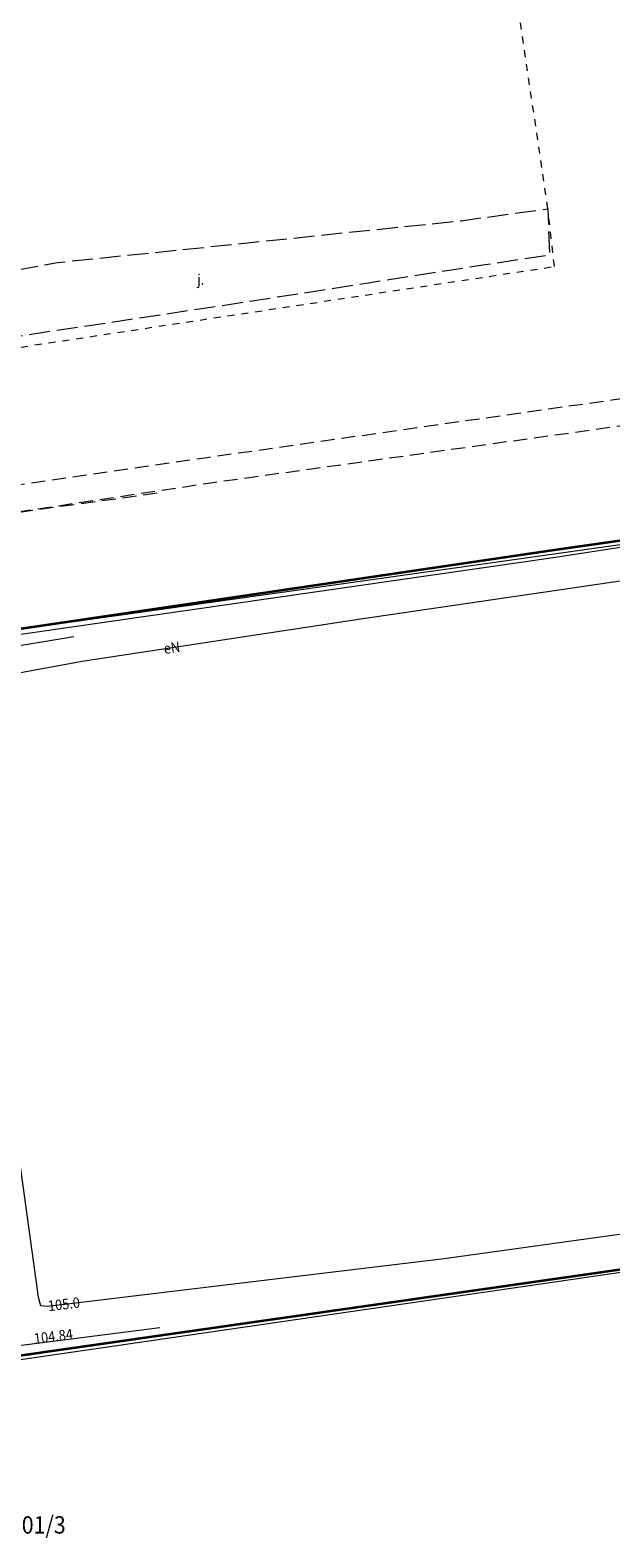
# Model space of a CAD drawing. Extents: x 7411873 to 7414630, y 5823093 to 5825054.
# Drawn here: x 7414101 to 7414143, y 5824251 to 5824359 of the extents above; entities that cross this region are included whole.
import ezdxf
from ezdxf.enums import TextEntityAlignment as Align

# ---------------------------------------------------------------- set-up
doc = ezdxf.new("R2010")
doc.units = 0
doc.header["$MEASUREMENT"] = 0
for name, pattern in [('1.0_0.5', [1.5, 1, -0.5]), ('1.5_0.5', [2, 1.5, -0.5]), ('218-500', [1, 0.5, -0.5]), ('219-500', [0]), ('mz1.0_0.5', [1.5, 1, -0.5])]:
    doc.linetypes.add(name, pattern=pattern)
doc.layers.get('0').update_dxf_attribs({"color": 2, "linetype": 'CONTINUOUS', "lineweight": 5})
for name, color, linetype in [('211-Nr działki', 7, 'CONTINUOUS'), ('218-Granica użytku', 7, 'CONTINUOUS'), ('219-Linia granicy', 7, 'CONTINUOUS'), ('424-Droga nie stanowiąca odrębnej działki', 7, 'CONTINUOUS'), ('chodnik (powierzchnia)', 7, 'CONTINUOUS'), ('inny obiekt przyrodniczy (linia)', 7, 'CONTINUOUS'), ('jezdnia (powierzchnia)', 7, 'CONTINUOUS'), ('jezdnia (powierzchnia)-Atr17', 7, 'CONTINUOUS'), ('ogrodzenie trwałe (linia)', 7, 'CONTINUOUS'), ('ogród działkowy (powierzchnia)', 7, 'CONTINUOUS'), ('przewód elektroenergetyczny (linia)', 7, 'CONTINUOUS'), ('przewód elektroenergetyczny (linia)-Atr1', 7, 'CONTINUOUS'), ('przewód wodociągowy (linia)', 7, 'CONTINUOUS'), ('punkt o określonej wysokości (sieć elektroenergetyczna)', 7, 'CONTINUOUS'), ('punkt o określonej wysokości (sieć elektroenergetyczna)-Atr2', 7, 'CONTINUOUS'), ('punkt o określonej wysokości (sieć wodociągowa)-Atr2', 7, 'CONTINUOUS')]:
    doc.layers.add(name, color=color, linetype=linetype)
doc.styles.get("Standard").update_dxf_attribs({"font": 'txt', "width": 0.75})
doc.linetypes.add('902-500', pattern='A,3.75,0,[1,ksztalty.shx,S=0.5,R=0,X=0,Y=0],3.75', length=7.5)

# ---------------------------------------------------------------- blocks, each defined once
blk = doc.blocks.new('PW01')
at = {"linetype": 'Continuous', "lineweight": 13}
h = blk.add_hatch(color=0, dxfattribs=at)
edge = h.paths.add_edge_path()
edge.add_arc((0, 0), 0.045, 0, 360)

msp = doc.modelspace()

# ---------------------------------------------------------------- linework, layer by layer
at = {"layer": '218-Granica użytku', "color": 3, "linetype": '218-500', "lineweight": 18, "flags": 128}
for points in [[(7414138.2, 5824346.03), (7414135.24, 5824366.19)], [(7414138.67, 5824341.88), (7414138.2, 5824346.03)], [(7414087.52, 5824334.15), (7414138.67, 5824341.88)]]:
    msp.add_lwpolyline(points, dxfattribs=at)
at = {"layer": '219-Linia granicy', "color": 7, "linetype": '219-500', "lineweight": 18, "flags": 128}
for points in [[(7414092.07, 5824314.69), (7414396.37, 5824357.56)], [(7414097.85, 5824263.01), (7414404.77, 5824307.66)]]:
    msp.add_lwpolyline(points, dxfattribs=at)
at = {"layer": '424-Droga nie stanowiąca odrębnej działki', "color": 7, "linetype": '1.0_0.5', "lineweight": 18, "flags": 128}
msp.add_lwpolyline([(7414110.14, 5824325.59), (7414097.64, 5824323.86)], dxfattribs=at)
at = {"layer": 'chodnik (powierzchnia)', "color": 7, "linetype": 'mz1.0_0.5', "lineweight": 18, "flags": 128}
msp.add_lwpolyline([(7414088.39, 5824322.55), (7414088.17, 5824324.46), (7414113.73, 5824328.17), (7414142.8, 5824332.3), (7414183.27, 5824338.15), (7414209.38, 5824342.03), (7414218.65, 5824343.35), (7414218.96, 5824341.21), (7414199.33, 5824338.34), (7414182.83, 5824335.95), (7414151.93, 5824331.6), (7414113.99, 5824326.32), (7414097.64, 5824323.86)], close=True, dxfattribs=at)
at = {"layer": 'inny obiekt przyrodniczy (linia)', "color": 7, "linetype": 'Continuous', "lineweight": 18, "flags": 128}
for points in [[(7414595.73, 5824387.93), (7414591.41, 5824387.27), (7414554.49, 5824381.87), (7414501.48, 5824373.96), (7414414.27, 5824361.06), (7414389.19, 5824357.45), (7414360.41, 5824353.04), (7414290.83, 5824343), (7414236.22, 5824335.44), (7414162.86, 5824324.7), (7414138.74, 5824320.97), (7414092.35, 5824314.31)], [(7414098.42, 5824263.39), (7414159.04, 5824272.08), (7414179.83, 5824275.23), (7414220.08, 5824280.85), (7414242.43, 5824284.12), (7414272.66, 5824288.47), (7414333.23, 5824297.44), (7414396.86, 5824306.74), (7414476.46, 5824318.39), (7414527.55, 5824325.49), (7414563.37, 5824330.87), (7414598.66, 5824336.11)]]:
    msp.add_lwpolyline(points, dxfattribs=at)
at = {"layer": 'jezdnia (powierzchnia)', "color": 7, "linetype": '1.5_0.5', "lineweight": 18, "flags": 128}
msp.add_lwpolyline([(7414086.96, 5824339.43), (7414086.95, 5824339.76), (7414092.79, 5824340.64), (7414092.85, 5824340.31), (7414094.88, 5824340.61), (7414094.87, 5824340.67), (7414103, 5824342.17), (7414131.97, 5824345.17), (7414138.2, 5824346.03), (7414138.32, 5824342.69), (7414133.7, 5824342), (7414125.31, 5824340.68), (7414114.84, 5824339.06), (7414087.43, 5824334.95)], close=True, dxfattribs=at)
at = {"layer": 'ogrodzenie trwałe (linia)', "color": 7, "linetype": '902-500', "lineweight": 35, "flags": 128}
for points in [[(7414591.29, 5824387.6), (7414554.45, 5824382.27), (7414501.33, 5824374.42), (7414414.23, 5824361.35), (7414360.54, 5824353.42), (7414290.52, 5824343.65), (7414236.1, 5824335.92), (7414162.17, 5824324.85), (7414138.48, 5824321.47), (7414091.94, 5824314.6)], [(7414097.86, 5824263.99), (7414098.42, 5824263.39), (7414159.04, 5824272.08), (7414197.29, 5824277.58), (7414242.43, 5824284.12), (7414272.66, 5824288.47), (7414333.23, 5824297.44), (7414396.86, 5824306.74), (7414476.46, 5824318.39), (7414527.55, 5824325.49), (7414563.37, 5824330.87), (7414598.66, 5824336.11)]]:
    msp.add_lwpolyline(points, dxfattribs=at)
at = {"layer": 'ogród działkowy (powierzchnia)', "color": 7, "linetype": 'mz1.0_0.5', "lineweight": 18, "flags": 128}
msp.add_lwpolyline([(7414091.94, 5824314.6), (7414138.48, 5824321.47), (7414162.17, 5824324.85), (7414236.1, 5824335.92), (7414290.52, 5824343.65), (7414360.54, 5824353.42), (7414389.12, 5824357.73), (7414414.23, 5824361.35), (7414501.33, 5824374.42), (7414554.45, 5824382.27), (7414591.29, 5824387.6), (7414591.41, 5824387.27), (7414591.82, 5824383.18), (7414587.48, 5824383.01), (7414588.86, 5824367.32), (7414584.61, 5824363.15), (7414586.55, 5824338.62), (7414592.3, 5824340.17), (7414598.26, 5824340.72), (7414598.66, 5824336.11), (7414563.37, 5824330.87), (7414527.55, 5824325.49), (7414476.46, 5824318.39), (7414396.86, 5824306.74), (7414333.23, 5824297.44), (7414272.66, 5824288.47), (7414242.43, 5824284.12), (7414197.29, 5824277.58), (7414159.04, 5824272.08), (7414098.42, 5824263.39), (7414097.86, 5824263.99), (7414097.4, 5824267.81), (7414092.57, 5824310.28), (7414092.12, 5824314.07)], close=True, dxfattribs=at)
at = {"layer": 'przewód elektroenergetyczny (linia)', "color": 1, "linetype": 'Continuous', "lineweight": 18, "flags": 128}
for points in [[(7414346.18, 5824348.19), (7414316.63, 5824344.31), (7414288.59, 5824340.17), (7414258.55, 5824336.2), (7414234.7, 5824332.46), (7414207.46, 5824328.56), (7414181.9, 5824324.56), (7414153.05, 5824320.7), (7414124.78, 5824316.54), (7414104.75, 5824313.52), (7414096.94, 5824312.07), (7414096.28, 5824311.3), (7414096.91, 5824305.56), (7414097.61, 5824305.56), (7414097.74, 5824305.73)], [(7414097.74, 5824305.73), (7414097.61, 5824305.56), (7414096.93, 5824305.27), (7414098.53, 5824289.95), (7414101.59, 5824267.86), (7414101.77, 5824267.26), (7414102.3, 5824267.21), (7414130.76, 5824270.64), (7414160.06, 5824274.71), (7414186.04, 5824278.69), (7414216.13, 5824283.01), (7414241.17, 5824286.65), (7414269.61, 5824290.75), (7414296.67, 5824294.73), (7414325.69, 5824298.86), (7414350.72, 5824302.69)]]:
    msp.add_lwpolyline(points, dxfattribs=at)
at = {"layer": 'przewód wodociągowy (linia)', "color": 5, "linetype": 'Continuous', "lineweight": 18, "flags": 128}
msp.add_lwpolyline([(7414110.34, 5824265.64), (7414099.48, 5824264.25), (7414096.85, 5824286.78), (7414093.74, 5824313.59), (7414104.17, 5824315.3)], dxfattribs=at)

# ---------------------------------------------------------------- block references
at = {"layer": 'punkt o określonej wysokości (sieć elektroenergetyczna)', "color": 1, "linetype": 'Continuous', "lineweight": 13}
msp.add_blockref('PW01', (7414102.3, 5824267.21), dxfattribs=at)

# ---------------------------------------------------------------- texts
at = {"layer": '211-Nr działki', "color": 7, "linetype": 'Continuous', "lineweight": 18, "width": 0.9}
msp.add_text('101/3', height=1.25, dxfattribs=at).set_placement((7414099.57, 5824252.12), align=Align.TOP_LEFT)
at = {"layer": 'jezdnia (powierzchnia)-Atr17', "color": 7, "width": 0.9}
msp.add_text('j.', height=0.75, dxfattribs=at).set_placement((7414113.02, 5824340.57))
at = {"layer": 'przewód elektroenergetyczny (linia)-Atr1', "color": 1, "width": 0.9}
msp.add_text('eN', height=0.75, rotation=8.574, dxfattribs=at).set_placement((7414110.62, 5824314.41), align=Align.MIDDLE_LEFT)
at = {"layer": 'punkt o określonej wysokości (sieć elektroenergetyczna)-Atr2', "color": 1, "width": 0.9}
msp.add_text('105.0', height=0.75, rotation=6.872, dxfattribs=at).set_placement((7414102.31, 5824267.21), align=Align.MIDDLE_LEFT)
at = {"layer": 'punkt o określonej wysokości (sieć wodociągowa)-Atr2', "color": 5, "width": 0.9}
msp.add_text('104.84', height=0.75, rotation=7.294, dxfattribs=at).set_placement((7414101.35, 5824264.49))

doc.saveas('drawing.dxf')
